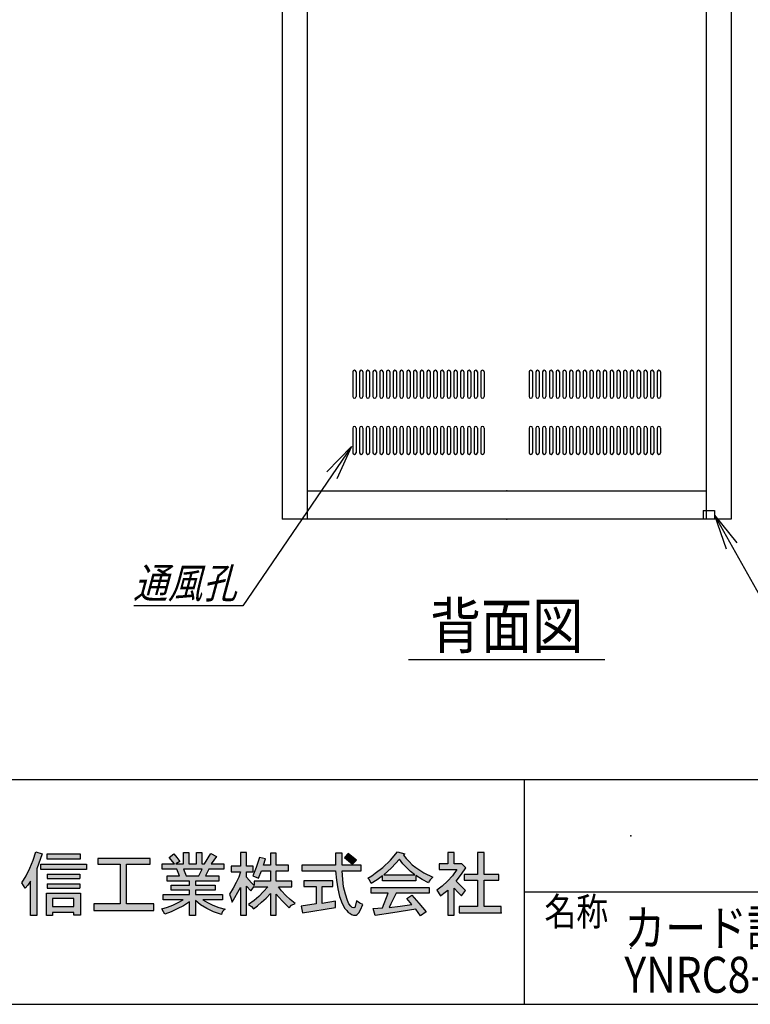
# Model space of a CAD drawing. Units: millimetres. Extents: x 0 to 398, y 1 to 284.
# Drawn here: x 199 to 264, y 5 to 93 of the extents above; entities that cross this region are included whole.
import ezdxf

# ---------------------------------------------------------------- set-up
doc = ezdxf.new("R2010")
doc.units = ezdxf.units.MM
doc.linetypes.add('DASHED', pattern=[4.5, 3, -1.5])
doc.styles.get("Standard").update_dxf_attribs({"font": 'ROMANS', "bigfont": 'EXTFONT'})

# ---------------------------------------------------------------- blocks, each defined once
blk = doc.blocks.new('DTL0005')
at = {"color": 0, "linetype": 'Continuous'}
for p, q in [((-274, 212), (-274, 168)), ((-268, 212), (-268, 168)), ((-262, 212), (-262, 168)), ((-256, 212), (-256, 168)), ((-250, 212), (-250, 168)), ((-244, 212), (-244, 168)), ((-238, 212), (-238, 168)), ((-232, 212), (-232, 168)), ((-226, 212), (-226, 168)), ((-220, 212), (-220, 168)), ((-214, 212), (-214, 168)), ((-208, 212), (-208, 168)), ((-202, 212), (-202, 168)), ((-196, 212), (-196, 168)), ((-190, 212), (-190, 168)), ((-184, 212), (-184, 168)), ((-178, 212), (-178, 168)), ((-172, 212), (-172, 168)), ((-166, 212), (-166, 168)), ((-160, 212), (-160, 168)), ((-154, 212), (-154, 168)), ((-148, 212), (-148, 168)), ((-142, 212), (-142, 168)), ((-136, 212), (-136, 168)), ((-130, 212), (-130, 168)), ((-124, 212), (-124, 168)), ((-118, 212), (-118, 168)), ((-112, 212), (-112, 168)), ((-106, 212), (-106, 168)), ((-100, 212), (-100, 168)), ((-94, 212), (-94, 168)), ((-88, 212), (-88, 168)), ((-82, 212), (-82, 168)), ((-76, 212), (-76, 168)), ((-70, 212), (-70, 168)), ((-64, 212), (-64, 168)), ((-58, 212), (-58, 168)), ((-52, 212), (-52, 168)), ((-46, 212), (-46, 168)), ((-40, 212), (-40, 168)), ((40, 212), (40, 168)), ((46, 212), (46, 168)), ((52, 212), (52, 168)), ((58, 212), (58, 168)), ((64, 212), (64, 168)), ((70, 212), (70, 168)), ((76, 212), (76, 168)), ((82, 212), (82, 168)), ((88, 212), (88, 168)), ((94, 212), (94, 168)), ((100, 212), (100, 168)), ((106, 212), (106, 168)), ((112, 212), (112, 168)), ((118, 212), (118, 168)), ((124, 212), (124, 168)), ((130, 212), (130, 168)), ((136, 212), (136, 168)), ((142, 212), (142, 168)), ((148, 212), (148, 168)), ((154, 212), (154, 168)), ((160, 212), (160, 168)), ((166, 212), (166, 168)), ((172, 212), (172, 168)), ((178, 212), (178, 168)), ((184, 212), (184, 168)), ((190, 212), (190, 168)), ((196, 212), (196, 168)), ((202, 212), (202, 168)), ((208, 212), (208, 168)), ((214, 212), (214, 168)), ((220, 212), (220, 168)), ((226, 212), (226, 168)), ((232, 212), (232, 168)), ((238, 212), (238, 168)), ((244, 212), (244, 168)), ((250, 212), (250, 168)), ((256, 212), (256, 168)), ((262, 212), (262, 168)), ((268, 212), (268, 168)), ((274, 212), (274, 168)), ((-272.5, 165), (-272.5, 165)), ((-260.5, 165), (-260.5, 165)), ((-248.5, 165), (-248.5, 165)), ((-236.5, 165), (-236.5, 165)), ((-224.5, 165), (-224.5, 165)), ((-212.5, 165), (-212.5, 165)), ((-200.5, 165), (-200.5, 165)), ((-188.5, 165), (-188.5, 165)), ((-176.5, 165), (-176.5, 165)), ((-164.5, 165), (-164.5, 165)), ((-152.5, 165), (-152.5, 165)), ((-140.5, 165), (-140.5, 165)), ((-128.5, 165), (-128.5, 165)), ((-116.5, 165), (-116.5, 165)), ((-104.5, 165), (-104.5, 165)), ((-92.5, 165), (-92.5, 165)), ((-80.5, 165), (-80.5, 165)), ((-68.5, 165), (-68.5, 165)), ((-56.5, 165), (-56.5, 165)), ((-44.5, 165), (-44.5, 165)), ((44.5, 165), (44.5, 165)), ((56.5, 165), (56.5, 165)), ((68.5, 165), (68.5, 165)), ((80.5, 165), (80.5, 165)), ((92.5, 165), (92.5, 165)), ((104.5, 165), (104.5, 165)), ((116.5, 165), (116.5, 165)), ((128.5, 165), (128.5, 165)), ((140.5, 165), (140.5, 165)), ((152.5, 165), (152.5, 165)), ((164.5, 165), (164.5, 165)), ((176.5, 165), (176.5, 165)), ((188.5, 165), (188.5, 165)), ((200.5, 165), (200.5, 165)), ((212.5, 165), (212.5, 165)), ((224.5, 165), (224.5, 165)), ((236.5, 165), (236.5, 165)), ((248.5, 165), (248.5, 165)), ((260.5, 165), (260.5, 165)), ((272.5, 165), (272.5, 165)), ((-274, 112), (-274, 68)), ((-268, 112), (-268, 68)), ((-262, 112), (-262, 68)), ((-256, 112), (-256, 68)), ((-250, 112), (-250, 68)), ((-244, 112), (-244, 68)), ((-238, 112), (-238, 68)), ((-232, 112), (-232, 68)), ((-226, 112), (-226, 68)), ((-220, 112), (-220, 68)), ((-214, 112), (-214, 68)), ((-208, 112), (-208, 68)), ((-202, 112), (-202, 68)), ((-196, 112), (-196, 68)), ((-190, 112), (-190, 68)), ((-184, 112), (-184, 68)), ((-178, 112), (-178, 68)), ((-172, 112), (-172, 68)), ((-166, 112), (-166, 68)), ((-160, 112), (-160, 68)), ((-154, 112), (-154, 68)), ((-148, 112), (-148, 68)), ((-142, 112), (-142, 68)), ((-136, 112), (-136, 68)), ((-130, 112), (-130, 68)), ((-124, 112), (-124, 68)), ((-118, 112), (-118, 68)), ((-112, 112), (-112, 68)), ((-106, 112), (-106, 68)), ((-100, 112), (-100, 68)), ((-94, 112), (-94, 68)), ((-88, 112), (-88, 68)), ((-82, 112), (-82, 68)), ((-76, 112), (-76, 68)), ((-70, 112), (-70, 68)), ((-64, 112), (-64, 68)), ((-58, 112), (-58, 68)), ((-52, 112), (-52, 68)), ((-46, 112), (-46, 68)), ((-40, 112), (-40, 68)), ((40, 112), (40, 68)), ((46, 112), (46, 68)), ((52, 112), (52, 68)), ((58, 112), (58, 68)), ((64, 112), (64, 68)), ((70, 112), (70, 68)), ((76, 112), (76, 68)), ((82, 112), (82, 68)), ((88, 112), (88, 68)), ((94, 112), (94, 68)), ((100, 112), (100, 68)), ((106, 112), (106, 68)), ((112, 112), (112, 68)), ((118, 112), (118, 68)), ((124, 112), (124, 68)), ((130, 112), (130, 68)), ((136, 112), (136, 68)), ((142, 112), (142, 68)), ((148, 112), (148, 68)), ((154, 112), (154, 68)), ((160, 112), (160, 68)), ((166, 112), (166, 68)), ((172, 112), (172, 68)), ((178, 112), (178, 68)), ((184, 112), (184, 68)), ((190, 112), (190, 68)), ((196, 112), (196, 68)), ((202, 112), (202, 68)), ((208, 112), (208, 68)), ((214, 112), (214, 68)), ((220, 112), (220, 68)), ((226, 112), (226, 68)), ((232, 112), (232, 68)), ((238, 112), (238, 68)), ((244, 112), (244, 68)), ((250, 112), (250, 68)), ((256, 112), (256, 68)), ((262, 112), (262, 68)), ((268, 112), (268, 68)), ((274, 112), (274, 68)), ((-272.5, 65), (-272.5, 65)), ((-260.5, 65), (-260.5, 65)), ((-248.5, 65), (-248.5, 65)), ((-236.5, 65), (-236.5, 65)), ((-224.5, 65), (-224.5, 65)), ((-212.5, 65), (-212.5, 65)), ((-200.5, 65), (-200.5, 65)), ((-188.5, 65), (-188.5, 65)), ((-176.5, 65), (-176.5, 65)), ((-164.5, 65), (-164.5, 65)), ((-152.5, 65), (-152.5, 65)), ((-140.5, 65), (-140.5, 65)), ((-128.5, 65), (-128.5, 65)), ((-116.5, 65), (-116.5, 65)), ((-104.5, 65), (-104.5, 65)), ((-92.5, 65), (-92.5, 65)), ((-80.5, 65), (-80.5, 65)), ((-68.5, 65), (-68.5, 65)), ((-56.5, 65), (-56.5, 65)), ((-44.5, 65), (-44.5, 65)), ((44.5, 65), (44.5, 65)), ((56.5, 65), (56.5, 65)), ((68.5, 65), (68.5, 65)), ((80.5, 65), (80.5, 65)), ((92.5, 65), (92.5, 65)), ((104.5, 65), (104.5, 65)), ((116.5, 65), (116.5, 65)), ((128.5, 65), (128.5, 65)), ((140.5, 65), (140.5, 65)), ((152.5, 65), (152.5, 65)), ((164.5, 65), (164.5, 65)), ((176.5, 65), (176.5, 65)), ((188.5, 65), (188.5, 65)), ((200.5, 65), (200.5, 65)), ((212.5, 65), (212.5, 65)), ((224.5, 65), (224.5, 65)), ((236.5, 65), (236.5, 65)), ((248.5, 65), (248.5, 65)), ((260.5, 65), (260.5, 65)), ((272.5, 65), (272.5, 65))]:
    blk.add_line(p, q, dxfattribs=at)
for centre, start, end in [((-271, 212), 0, 180), ((-259, 212), 0, 180), ((-247, 212), 0, 180), ((-235, 212), 0, 180), ((-223, 212), 0, 180), ((-211, 212), 0, 180), ((-199, 212), 0, 180), ((-187, 212), 0, 180), ((-175, 212), 0, 180), ((-163, 212), 0, 180), ((-151, 212), 0, 180), ((-139, 212), 0, 180), ((-127, 212), 0, 180), ((-115, 212), 0, 180), ((-103, 212), 0, 180), ((-91, 212), 0, 180), ((-79, 212), 0, 180), ((-67, 212), 0, 180), ((-55, 212), 0, 180), ((-43, 212), 0, 180), ((43, 212), 0, 180), ((55, 212), 0, 180), ((67, 212), 0, 180), ((79, 212), 0, 180), ((91, 212), 0, 180), ((103, 212), 0, 180), ((115, 212), 0, 180), ((127, 212), 0, 180), ((139, 212), 0, 180), ((151, 212), 0, 180), ((163, 212), 0, 180), ((175, 212), 0, 180), ((187, 212), 0, 180), ((199, 212), 0, 180), ((211, 212), 0, 180), ((223, 212), 0, 180), ((235, 212), 0, 180), ((247, 212), 0, 180), ((259, 212), 0, 180), ((271, 212), 0, 180), ((-271, 168), 180, 0), ((-259, 168), 180, 0), ((-247, 168), 180, 0), ((-235, 168), 180, 0), ((-223, 168), 180, 0), ((-211, 168), 180, 0), ((-199, 168), 180, 0), ((-187, 168), 180, 0), ((-175, 168), 180, 0), ((-163, 168), 180, 0), ((-151, 168), 180, 0), ((-139, 168), 180, 0), ((-127, 168), 180, 0), ((-115, 168), 180, 0), ((-103, 168), 180, 0), ((-91, 168), 180, 0), ((-79, 168), 180, 0), ((-67, 168), 180, 0), ((-55, 168), 180, 0), ((-43, 168), 180, 0), ((43, 168), 180, 0), ((55, 168), 180, 0), ((67, 168), 180, 0), ((79, 168), 180, 0), ((91, 168), 180, 0), ((103, 168), 180, 0), ((115, 168), 180, 0), ((127, 168), 180, 0), ((139, 168), 180, 0), ((151, 168), 180, 0), ((163, 168), 180, 0), ((175, 168), 180, 0), ((187, 168), 180, 0), ((199, 168), 180, 0), ((211, 168), 180, 0), ((223, 168), 180, 0), ((235, 168), 180, 0), ((247, 168), 180, 0), ((259, 168), 180, 0), ((271, 168), 180, 0), ((-271, 112), 0, 180), ((-259, 112), 0, 180), ((-247, 112), 0, 180), ((-235, 112), 0, 180), ((-223, 112), 0, 180), ((-211, 112), 0, 180), ((-199, 112), 0, 180), ((-187, 112), 0, 180), ((-175, 112), 0, 180), ((-163, 112), 0, 180), ((-151, 112), 0, 180), ((-139, 112), 0, 180), ((-127, 112), 0, 180), ((-115, 112), 0, 180), ((-103, 112), 0, 180), ((-91, 112), 0, 180), ((-79, 112), 0, 180), ((-67, 112), 0, 180), ((-55, 112), 0, 180), ((-43, 112), 0, 180), ((43, 112), 0, 180), ((55, 112), 0, 180), ((67, 112), 0, 180), ((79, 112), 0, 180), ((91, 112), 0, 180), ((103, 112), 0, 180), ((115, 112), 0, 180), ((127, 112), 0, 180), ((139, 112), 0, 180), ((151, 112), 0, 180), ((163, 112), 0, 180), ((175, 112), 0, 180), ((187, 112), 0, 180), ((199, 112), 0, 180), ((211, 112), 0, 180), ((223, 112), 0, 180), ((235, 112), 0, 180), ((247, 112), 0, 180), ((259, 112), 0, 180), ((271, 112), 0, 180), ((-271, 68), 180, 0), ((-259, 68), 180, 0), ((-247, 68), 180, 0), ((-235, 68), 180, 0), ((-223, 68), 180, 0), ((-211, 68), 180, 0), ((-199, 68), 180, 0), ((-187, 68), 180, 0), ((-175, 68), 180, 0), ((-163, 68), 180, 0), ((-151, 68), 180, 0), ((-139, 68), 180, 0), ((-127, 68), 180, 0), ((-115, 68), 180, 0), ((-103, 68), 180, 0), ((-91, 68), 180, 0), ((-79, 68), 180, 0), ((-67, 68), 180, 0), ((-55, 68), 180, 0), ((-43, 68), 180, 0), ((43, 68), 180, 0), ((55, 68), 180, 0), ((67, 68), 180, 0), ((79, 68), 180, 0), ((91, 68), 180, 0), ((103, 68), 180, 0), ((115, 68), 180, 0), ((127, 68), 180, 0), ((139, 68), 180, 0), ((151, 68), 180, 0), ((163, 68), 180, 0), ((175, 68), 180, 0), ((187, 68), 180, 0), ((199, 68), 180, 0), ((211, 68), 180, 0), ((223, 68), 180, 0), ((235, 68), 180, 0), ((247, 68), 180, 0), ((259, 68), 180, 0), ((271, 68), 180, 0)]:
    blk.add_arc(centre, 3, start, end, dxfattribs=at)
at = {"color": 0}
blk.add_point((0, 0), dxfattribs=at)
blk = doc.blocks.new('SYM0009')
at = {"color": 7, "linetype": 'Continuous'}
for p, q in [((0, 0), (-9.698, -14.181)), ((0, 0), (-2.211, -2.261)), ((0, 0), (-1.305, -2.88)), ((-9.698, -14.181), (-19.399, -14.181))]:
    blk.add_line(p, q, dxfattribs=at)
at = {"color": 7, "insert": (-10.219, -13.506), "char_height": 2.7, "attachment_point": 9}
blk.add_mtext('{\\W0.833333;\\Q15;通風孔}', dxfattribs=at)
blk = doc.blocks.new('SYM0011')
at = {"color": 7, "linetype": 'Continuous'}
for p, q in [((0, 0), (4.533, -8.067)), ((0, 0), (2.004, -2.446)), ((0, 0), (1.047, -2.984)), ((4.533, -8.067), (19.634, -8.067))]:
    blk.add_line(p, q, dxfattribs=at)
at = {"color": 7, "insert": (5.095, -7.392), "char_height": 2.7, "attachment_point": 7}
blk.add_mtext('{\\W0.833333;\\Q15;アース端子}', dxfattribs=at)

msp = doc.modelspace()

# ---------------------------------------------------------------- hatches: boundary and pattern name
for points in [[(198.78, 15.801), (199.098, 15.325), (199.336, 15.602), (199.574, 15.96), (199.574, 12.903), (200.13, 12.903), (200.13, 17.071), (200.606, 18.381), (200.05, 18.58), (199.812, 17.825), (199.495, 17.111), (199.177, 16.436)], [(218.271, 18.5), (218.787, 18.5), (218.787, 17.309), (219.382, 17.309), (219.382, 16.793), (218.787, 16.793), (218.787, 16.317), (219.224, 15.801), (219.462, 15.563), (219.462, 15.96), (220.931, 15.96), (220.931, 16.873), (220.137, 16.873), (219.859, 16.238), (219.343, 16.436), (219.66, 17.19), (219.938, 18.064), (220.494, 17.944), (220.295, 17.389), (220.931, 17.389), (220.931, 18.461), (221.447, 18.461), (221.447, 17.389), (222.518, 17.389), (222.518, 16.873), (221.447, 16.873), (221.447, 15.96), (222.836, 15.96), (222.836, 15.444), (221.645, 15.444), (221.923, 15.086), (222.28, 14.689), (222.677, 14.332), (223.114, 13.975), (222.796, 13.816), (222.598, 13.578), (221.963, 14.213), (221.447, 14.808), (221.447, 12.943), (220.931, 12.943), (220.931, 14.848), (220.534, 14.451), (220.137, 14.094), (219.779, 13.776), (219.422, 13.499), (219.224, 13.697), (218.985, 13.895), (219.462, 14.253), (219.898, 14.61), (220.295, 15.047), (220.692, 15.444), (219.462, 15.444), (219.462, 15.483), (219.184, 15.086), (218.787, 15.523), (218.787, 12.943), (218.271, 12.943), (218.271, 15.404), (217.517, 14.094), (217.398, 14.491), (217.279, 14.808), (217.596, 15.325), (217.874, 15.841), (218.112, 16.317), (218.271, 16.793), (217.437, 16.793), (217.437, 17.309), (218.271, 17.309)], [(226.726, 18.461), (227.322, 18.461), (227.322, 17.389), (228.989, 17.389), (228.989, 16.873), (227.322, 16.873), (227.361, 16.118), (227.441, 15.444), (227.6, 14.808), (227.798, 14.253), (227.917, 13.935), (228.076, 13.737), (228.195, 13.618), (228.354, 13.578), (228.433, 13.618), (228.473, 13.697), (228.592, 14.213), (228.87, 14.015), (229.148, 13.895), (228.949, 13.419), (228.79, 13.141), (228.632, 12.982), (228.552, 12.943), (228.473, 12.943), (228.314, 12.943), (228.155, 12.982), (227.996, 13.102), (227.838, 13.181), (227.719, 13.34), (227.56, 13.538), (227.322, 13.975), (227.083, 14.61), (226.925, 15.285), (226.806, 16.039), (226.726, 16.873), (223.709, 16.873), (223.709, 17.389), (226.726, 17.389)], [(227.838, 18.421), (228.592, 17.825), (228.235, 17.468), (227.52, 18.064)], [(236.73, 18.5), (237.285, 18.5), (237.285, 17.508), (237.881, 17.508), (237.96, 17.508), (238.317, 17.151), (237.921, 16.595), (237.444, 15.96), (238.278, 15.126), (237.921, 14.65), (237.603, 14.967), (237.285, 15.325), (237.285, 12.943), (236.73, 12.943), (236.73, 15.166), (236.372, 14.888), (236.055, 14.65), (235.737, 15.166), (236.214, 15.523), (236.69, 15.96), (237.127, 16.436), (237.524, 16.992), (235.936, 16.992), (235.936, 17.508), (236.73, 17.508)], [(239.35, 18.5), (239.945, 18.5), (239.945, 16.555), (241.255, 16.555), (241.255, 16.039), (239.945, 16.039), (239.945, 13.697), (241.453, 13.697), (241.453, 13.141), (237.722, 13.141), (237.722, 13.697), (239.35, 13.697), (239.35, 16.039), (238.159, 16.039), (238.159, 16.555), (239.35, 16.555)], [(201.043, 17.925), (203.98, 17.925), (203.98, 18.402), (201.043, 18.402)], [(205.568, 17.984), (210.213, 17.984), (210.213, 17.468), (208.109, 17.468), (208.109, 13.935), (210.53, 13.935), (210.53, 13.34), (205.211, 13.34), (205.211, 13.935), (207.553, 13.935), (207.553, 17.468), (205.568, 17.468)], [(200.487, 16.992), (204.536, 16.992), (204.536, 17.468), (200.487, 17.468)], [(203.941, 16.575), (201.043, 16.575), (201.043, 16.198), (203.941, 16.198)], [(223.908, 15.999), (226.488, 15.999), (226.488, 15.483), (225.535, 15.483), (225.535, 13.975), (226.726, 14.173), (226.726, 13.618), (223.789, 13.141), (223.67, 13.737), (224.98, 13.935), (224.98, 15.483), (223.908, 15.483)], [(203.941, 15.725), (201.043, 15.725), (201.043, 15.348), (203.941, 15.348)], [(229.902, 14.888), (231.41, 14.888), (230.894, 13.578), (230.061, 13.538), (230.259, 12.903), (231.807, 13.141), (233.872, 13.459), (234.268, 12.863), (234.785, 13.221), (234.149, 14.015), (233.514, 14.729), (233.078, 14.412), (233.514, 13.895), (232.482, 13.737), (231.49, 13.618), (231.649, 13.935), (231.926, 14.531), (232.125, 14.888), (235.062, 14.888), (235.062, 15.404), (229.902, 15.404)]]:
    msp.add_hatch(color=7).paths.add_polyline_path(points)
h = msp.add_hatch(color=7)
h.paths.add_polyline_path([(213.19, 17.508), (212.515, 17.508), (212.872, 17.706), (212.594, 18.064), (212.317, 18.381), (211.92, 18.064), (212.396, 17.508), (211.284, 17.508), (211.284, 17.031), (212.594, 17.031), (212.833, 16.436), (211.721, 16.436), (211.721, 15.96), (213.706, 15.96), (213.706, 15.602), (212.078, 15.602), (212.078, 15.166), (213.706, 15.166), (213.706, 14.769), (211.364, 14.769), (211.364, 14.292), (213.15, 14.292), (212.713, 14.054), (212.237, 13.816), (211.761, 13.657), (211.245, 13.499), (211.403, 13.221), (211.523, 13.022), (212.078, 13.221), (212.634, 13.499), (213.19, 13.776), (213.706, 14.134), (213.706, 12.903), (214.262, 12.903), (214.262, 14.253), (214.698, 13.856), (215.254, 13.538), (215.849, 13.221), (216.564, 12.982), (216.604, 13.102), (216.643, 13.26), (216.762, 13.379), (216.882, 13.459), (216.326, 13.618), (215.81, 13.816), (215.333, 14.054), (214.897, 14.292), (216.643, 14.292), (216.643, 14.769), (214.262, 14.769), (214.262, 15.166), (216.008, 15.166), (216.008, 15.602), (214.262, 15.602), (214.262, 15.96), (216.326, 15.96), (216.326, 16.436), (215.135, 16.436), (215.452, 17.031), (216.762, 17.031), (216.762, 17.508), (215.651, 17.508), (216.127, 18.143), (215.611, 18.421), (215.056, 17.508), (214.817, 17.508), (214.817, 18.5), (214.341, 18.5), (214.341, 17.508), (213.666, 17.508), (213.666, 18.5), (213.19, 18.5)])
h.paths.add_polyline_path([(214.857, 17.031), (214.539, 16.436), (213.428, 16.436), (213.19, 17.031)])
h = msp.add_hatch(color=7)
h.paths.add_polyline_path([(229.584, 16.238), (229.743, 16.079), (229.902, 15.761), (230.418, 16.079), (230.894, 16.436), (230.894, 15.999), (233.872, 15.999), (233.872, 16.476), (234.427, 16.118), (234.983, 15.801), (235.062, 15.96), (235.142, 16.079), (235.261, 16.198), (235.38, 16.317), (234.586, 16.714), (234.229, 16.952), (233.872, 17.19), (233.554, 17.428), (233.276, 17.706), (232.998, 17.984), (232.76, 18.262), (232.879, 18.381), (232.244, 18.58), (231.609, 17.825), (230.934, 17.19), (230.259, 16.674), (229.942, 16.436)])
h.paths.add_polyline_path([(233.792, 16.515), (231.013, 16.515), (231.688, 17.151), (232.403, 17.905), (232.72, 17.508), (233.038, 17.19), (233.395, 16.833)])
h = msp.add_hatch(color=7)
h.paths.add_polyline_path([(201.003, 12.903), (201.519, 12.903), (201.519, 13.181), (203.425, 13.181), (203.425, 12.943), (204.02, 12.943), (204.02, 14.888), (201.003, 14.888)])
h.paths.add_polyline_path([(203.425, 14.412), (203.425, 13.697), (201.519, 13.697), (201.519, 14.412)])

# ---------------------------------------------------------------- linework, layer by layer
at = {"color": 7, "linetype": 'Continuous'}
for p, q in [((221.954, 158.193), (221.954, 48.193)), ((224.204, 158.193), (224.204, 48.193)), ((259.704, 158.193), (259.704, 48.193)), ((261.954, 158.193), (261.954, 48.193)), ((224.204, 50.693), (259.704, 50.693)), ((261.954, 48.193), (221.954, 48.193)), ((233.204, 35.693), (250.704, 35.693)), ((82.25, 25), (398, 25)), ((243.5, 25), (243.5, 5)), ((201.043, 16.575), (201.043, 16.198)), ((201.043, 16.575), (203.941, 16.575)), ((201.043, 16.198), (203.941, 16.198)), ((203.941, 16.575), (203.941, 16.198)), ((201.043, 15.725), (201.043, 15.348)), ((201.043, 15.725), (203.941, 15.725)), ((201.043, 15.348), (203.941, 15.348)), ((203.941, 15.725), (203.941, 15.348)), ((243.5, 15), (398, 15)), ((5, 5), (398, 5))]:
    msp.add_line(p, q, dxfattribs=at)
at = {"color": 7, "linetype": 'DASHED'}
for p, q in [((259.454, 48.943), (260.454, 48.943)), ((259.454, 48.943), (259.454, 48.193)), ((260.454, 48.943), (260.454, 48.193))]:
    msp.add_line(p, q, dxfattribs=at)
at = {"color": 7, "linetype": 'Continuous'}
for points in [[(198.78, 15.801), (199.177, 16.436), (199.495, 17.111), (199.812, 17.825), (200.05, 18.58), (200.606, 18.381), (200.13, 17.071), (200.13, 12.903), (199.574, 12.903), (199.574, 15.96), (199.336, 15.602), (199.098, 15.325), (198.78, 15.801)], [(213.19, 17.508), (213.19, 18.5), (213.666, 18.5), (213.666, 17.508), (214.341, 17.508), (214.341, 18.5), (214.817, 18.5), (214.817, 17.508), (215.056, 17.508), (215.611, 18.421), (216.127, 18.143), (215.651, 17.508), (216.762, 17.508), (216.762, 17.031), (215.452, 17.031), (215.135, 16.436), (216.326, 16.436), (216.326, 15.96), (214.262, 15.96), (214.262, 15.602), (216.008, 15.602), (216.008, 15.166), (214.262, 15.166), (214.262, 14.769), (216.643, 14.769), (216.643, 14.292), (214.897, 14.292), (215.333, 14.054), (215.81, 13.816), (216.326, 13.618), (216.882, 13.459), (216.762, 13.379), (216.643, 13.26), (216.604, 13.102), (216.564, 12.982), (215.849, 13.221), (215.254, 13.538), (214.698, 13.856), (214.262, 14.253), (214.262, 12.903), (213.706, 12.903), (213.706, 14.134), (213.19, 13.776), (212.634, 13.499), (212.078, 13.221), (211.523, 13.022), (211.403, 13.221), (211.245, 13.499), (211.761, 13.657), (212.237, 13.816), (212.713, 14.054), (213.15, 14.292), (211.364, 14.292), (211.364, 14.769), (213.706, 14.769), (213.706, 15.166), (212.078, 15.166), (212.078, 15.602), (213.706, 15.602), (213.706, 15.96), (211.721, 15.96), (211.721, 16.436), (212.833, 16.436), (212.594, 17.031), (211.284, 17.031), (211.284, 17.508), (212.396, 17.508), (211.92, 18.064), (212.317, 18.381), (212.594, 18.064), (212.872, 17.706), (212.515, 17.508), (213.19, 17.508)], [(218.271, 18.5), (218.271, 17.309), (217.437, 17.309), (217.437, 16.793), (218.271, 16.793), (218.112, 16.317), (217.874, 15.841), (217.596, 15.325), (217.279, 14.808), (217.398, 14.491), (217.517, 14.094), (218.271, 15.404), (218.271, 12.943), (218.787, 12.943), (218.787, 15.523), (219.184, 15.086), (219.462, 15.483), (219.462, 15.444), (220.692, 15.444), (220.295, 15.047), (219.898, 14.61), (219.462, 14.253), (218.985, 13.895), (219.224, 13.697), (219.422, 13.499), (219.779, 13.776), (220.137, 14.094), (220.534, 14.451), (220.931, 14.848), (220.931, 12.943), (221.447, 12.943), (221.447, 14.808), (221.963, 14.213), (222.598, 13.578), (222.796, 13.816), (223.114, 13.975), (222.677, 14.332), (222.28, 14.689), (221.923, 15.086), (221.645, 15.444), (222.836, 15.444), (222.836, 15.96), (221.447, 15.96), (221.447, 16.873), (222.518, 16.873), (222.518, 17.389), (221.447, 17.389), (221.447, 18.461), (220.931, 18.461), (220.931, 17.389), (220.295, 17.389), (220.494, 17.944), (219.938, 18.064), (219.66, 17.19), (219.343, 16.436), (219.859, 16.238), (220.137, 16.873), (220.931, 16.873), (220.931, 15.96), (219.462, 15.96), (219.462, 15.563), (219.224, 15.801), (218.787, 16.317), (218.787, 16.793), (219.382, 16.793), (219.382, 17.309), (218.787, 17.309), (218.787, 18.5), (218.271, 18.5)], [(226.726, 18.461), (226.726, 17.389), (223.709, 17.389), (223.709, 16.873), (226.726, 16.873), (226.806, 16.039), (226.925, 15.285), (227.083, 14.61), (227.322, 13.975), (227.56, 13.538), (227.719, 13.34), (227.838, 13.181), (227.996, 13.102), (228.155, 12.982), (228.314, 12.943), (228.473, 12.943), (228.552, 12.943), (228.632, 12.982), (228.79, 13.141), (228.949, 13.419), (229.148, 13.895), (228.87, 14.015), (228.592, 14.213), (228.473, 13.697), (228.433, 13.618), (228.354, 13.578), (228.195, 13.618), (228.076, 13.737), (227.917, 13.935), (227.798, 14.253), (227.6, 14.808), (227.441, 15.444), (227.361, 16.118), (227.322, 16.873), (228.989, 16.873), (228.989, 17.389), (227.322, 17.389), (227.322, 18.461), (226.726, 18.461)], [(227.838, 18.421), (227.52, 18.064), (228.235, 17.468), (228.592, 17.825), (227.838, 18.421)], [(229.584, 16.238), (229.942, 16.436), (230.259, 16.674), (230.934, 17.19), (231.609, 17.825), (232.244, 18.58), (232.879, 18.381), (232.76, 18.262), (232.998, 17.984), (233.276, 17.706), (233.554, 17.428), (233.872, 17.19), (234.229, 16.952), (234.586, 16.714), (235.38, 16.317), (235.261, 16.198), (235.142, 16.079), (235.062, 15.96), (234.983, 15.801), (234.427, 16.118), (233.872, 16.476), (233.872, 15.999), (230.894, 15.999), (230.894, 16.436), (230.418, 16.079), (229.902, 15.761), (229.743, 16.079), (229.584, 16.238)], [(236.73, 18.5), (236.73, 17.508), (235.936, 17.508), (235.936, 16.992), (237.524, 16.992), (237.127, 16.436), (236.69, 15.96), (236.214, 15.523), (235.737, 15.166), (236.055, 14.65), (236.372, 14.888), (236.73, 15.166), (236.73, 12.943), (237.285, 12.943), (237.285, 15.325), (237.603, 14.967), (237.921, 14.65), (238.278, 15.126), (237.444, 15.96), (237.921, 16.595), (238.317, 17.151), (237.96, 17.508), (237.881, 17.508), (237.285, 17.508), (237.285, 18.5), (236.73, 18.5)], [(239.35, 18.5), (239.35, 16.555), (238.159, 16.555), (238.159, 16.039), (239.35, 16.039), (239.35, 13.697), (237.722, 13.697), (237.722, 13.141), (241.453, 13.141), (241.453, 13.697), (239.945, 13.697), (239.945, 16.039), (241.255, 16.039), (241.255, 16.555), (239.945, 16.555), (239.945, 18.5), (239.35, 18.5)], [(201.043, 17.925), (201.043, 18.402), (203.98, 18.402), (203.98, 17.925), (201.043, 17.925)], [(205.568, 17.984), (205.568, 17.468), (207.553, 17.468), (207.553, 13.935), (205.211, 13.935), (205.211, 13.34), (210.53, 13.34), (210.53, 13.935), (208.109, 13.935), (208.109, 17.468), (210.213, 17.468), (210.213, 17.984), (205.568, 17.984)], [(233.792, 16.515), (233.395, 16.833), (233.038, 17.19), (232.72, 17.508), (232.403, 17.905), (231.688, 17.151), (231.013, 16.515), (233.792, 16.515)], [(200.487, 16.992), (200.487, 17.468), (204.536, 17.468), (204.536, 16.992), (200.487, 16.992)], [(214.857, 17.031), (213.19, 17.031), (213.428, 16.436), (214.539, 16.436), (214.857, 17.031)], [(223.908, 15.999), (223.908, 15.483), (224.98, 15.483), (224.98, 13.935), (223.67, 13.737), (223.789, 13.141), (226.726, 13.618), (226.726, 14.173), (225.535, 13.975), (225.535, 15.483), (226.488, 15.483), (226.488, 15.999), (223.908, 15.999)], [(229.902, 14.888), (229.902, 15.404), (235.062, 15.404), (235.062, 14.888), (232.125, 14.888), (231.926, 14.531), (231.649, 13.935), (231.49, 13.618), (232.482, 13.737), (233.514, 13.895), (233.078, 14.412), (233.514, 14.729), (234.149, 14.015), (234.785, 13.221), (234.268, 12.863), (233.872, 13.459), (231.807, 13.141), (230.259, 12.903), (230.061, 13.538), (230.894, 13.578), (231.41, 14.888), (229.902, 14.888)], [(201.003, 12.903), (201.003, 14.888), (204.02, 14.888), (204.02, 12.943), (203.425, 12.943), (203.425, 13.181), (201.519, 13.181), (201.519, 12.903), (201.003, 12.903)], [(203.425, 14.412), (201.519, 14.412), (201.519, 13.697), (203.425, 13.697), (203.425, 14.412)]]:
    msp.add_lwpolyline(points, dxfattribs=at)
at = {"color": 7}
for p in [(241.954, 48.193), (253, 20), (241.453, 13.141), (253, 10)]:
    msp.add_point(p, dxfattribs=at)

# ---------------------------------------------------------------- block references
at = {"color": 7, "xscale": 0.05, "yscale": 0.05, "zscale": 0.05}
msp.add_blockref('DTL0005', (241.954, 50.693), dxfattribs=at)
at = {"color": 7}
for name, p in [('SYM0009', (228.153, 54.657)), ('SYM0011', (260.454, 48.535))]:
    msp.add_blockref(name, p, dxfattribs=at)

# ---------------------------------------------------------------- texts
for s, insert, char_height, attachment_point in [('{\\W0.833333;背面図}', (241.954, 36.693), 4, 8), ('{\\W0.833333;名称}', (245.31, 12), 2.5, 7)]:
    msp.add_mtext(s, dxfattribs=dict(at, insert=insert, char_height=char_height, attachment_point=attachment_point))
at = {"color": 7, "insert": (252.437, 6.03), "char_height": 3.2, "width": 47.36, "attachment_point": 7, "line_spacing_factor": 0.781667}
msp.add_mtext('{\\fＭＳ Ｐゴシック|b0|i0|c0|p0;\\W0.83333x;カード認証セキュリティラック}\\P{\\W0.83333x;YNRC8-1022-A}', dxfattribs=at)

doc.saveas('drawing.dxf')
